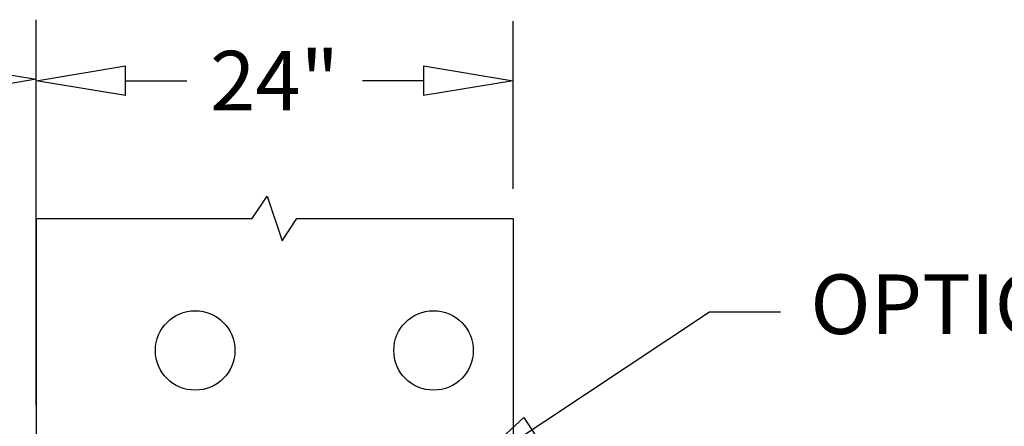
# Model space of a CAD drawing. Units: inches. Extents: x -1824 to 443, y 73 to 1543.
# Drawn here: x -1295 to -1245, y 1234 to 1254 of the extents above; entities that cross this region are included whole.
import ezdxf

# ---------------------------------------------------------------- set-up
doc = ezdxf.new("R2010")
doc.units = ezdxf.units.IN
doc.header["$MEASUREMENT"] = 0
doc.layers.get('0').update_dxf_attribs({"lineweight": 25})
doc.layers.add('Dimension', color=5, linetype='Continuous')
doc.layers.add('Display Only', color=2, linetype='Continuous')
doc.styles.get("Standard").update_dxf_attribs({"font": 'arial.ttf'})
doc.dimstyles.new('Fractional', dxfattribs={"dimtxt": 0.06, "dimasz": 0.09, "dimexe": 0.06, "dimexo": 0.03, "dimgap": 0.03, "dimtad": 0, "dimtih": 1, "dimtoh": 1, "dimdec": 4, "dimzin": 0, "dimdsep": 46, "dimlunit": 5, "dimtxsty": 'Standard', "dimblk": 'CLOSEDBLANK', "dimcen": 0.1, "dimadec": 0, "dimazin": 0, "dimtfac": 1, "dimtdec": 4, "dimtofl": 0, "dimtmove": 0, "dimatfit": 3, "dimfxl": 0, "dimfrac": 1, "dimtolj": 1, "dimtzin": 0, "dimarcsym": 0})

# ---------------------------------------------------------------- blocks, each defined once
blk = doc.blocks.new('_ClosedBlank')
at = {"color": 0, "linetype": 'ByBlock', "lineweight": -2}
for p, q in [((-1, 0.167), (0, 0)), ((-1, 0.167), (-1, -0.167)), ((0, 0), (-1, -0.167))]:
    blk.add_line(p, q, dxfattribs=at)
blk = doc.blocks.new('*D136')
at = {"layer": 'DEFPOINTS', "color": 0}
for p in [(-1294.192, 1250.978), (-1294.192, 1244.04), (-1270.192, 1244.04)]:
    blk.add_point(p, dxfattribs=at)
at = {"layer": 'Dimension', "color": 0, "lineweight": -2}
for p, q in [((-1294.192, 1245.54), (-1294.192, 1253.978)), ((-1270.192, 1245.54), (-1270.192, 1253.978)), ((-1289.692, 1250.978), (-1286.607, 1250.978)), ((-1274.692, 1250.978), (-1277.777, 1250.978))]:
    blk.add_line(p, q, dxfattribs=at)
at = {"layer": 'Dimension', "color": 0, "lineweight": -2, "xscale": 4.500000000000001, "yscale": 4.500000000000001, "zscale": 4.500000000000001, "rotation": 180}
blk.add_blockref('_ClosedBlank', (-1294.192, 1250.978), dxfattribs=at)
at = {"layer": 'Dimension', "color": 0, "lineweight": -2, "xscale": 4.500000000000001, "yscale": 4.500000000000001, "zscale": 4.500000000000001}
blk.add_blockref('_ClosedBlank', (-1270.192, 1250.978), dxfattribs=at)
at = {"layer": 'Dimension', "color": 0, "insert": (-1282.192, 1250.978), "char_height": 3, "attachment_point": 5}
blk.add_mtext('\\A1;24"', dxfattribs=at)
blk = doc.blocks.new('*D137')
at = {"layer": 'DEFPOINTS', "color": 0}
for p in [(-1294.192, 1251.047), (-1294.192, 1233.135), (-1390.192, 1207.014)]:
    blk.add_point(p, dxfattribs=at)
at = {"layer": 'Dimension', "color": 0, "lineweight": -2}
for p, q in [((-1390.192, 1208.514), (-1390.192, 1254.047)), ((-1294.192, 1234.635), (-1294.192, 1254.047)), ((-1385.692, 1251.047), (-1346.581, 1251.047)), ((-1298.692, 1251.047), (-1337.802, 1251.047))]:
    blk.add_line(p, q, dxfattribs=at)
at = {"layer": 'Dimension', "color": 0, "lineweight": -2, "xscale": 4.500000000000001, "yscale": 4.500000000000001, "zscale": 4.500000000000001, "rotation": 180}
blk.add_blockref('_ClosedBlank', (-1390.192, 1251.047), dxfattribs=at)
at = {"layer": 'Dimension', "color": 0, "lineweight": -2, "xscale": 4.500000000000001, "yscale": 4.500000000000001, "zscale": 4.500000000000001}
blk.add_blockref('_ClosedBlank', (-1294.192, 1251.047), dxfattribs=at)
at = {"layer": 'Dimension', "color": 0, "insert": (-1342.192, 1251.047), "char_height": 3, "attachment_point": 5}
blk.add_mtext('\\A1;96"', dxfattribs=at)

msp = doc.modelspace()

# ---------------------------------------------------------------- linework, layer by layer
for p, q in [((-1294.19196, 1244.0398), (-1294.19196, 1009.44918)), ((-1270.19196, 1244.0398), (-1270.19196, 1009.44918))]:
    msp.add_line(p, q)
for centre in [(-1286.19196, 1237.40005), (-1274.19196, 1237.40005)]:
    msp.add_circle(centre, 2)
at = {"layer": 'Display Only'}
for p, q in [((-1283.31696, 1244.0398), (-1282.56696, 1245.1648)), ((-1282.56696, 1245.1648), (-1281.81696, 1242.9148)), ((-1294.19196, 1244.0398), (-1283.31696, 1244.0398)), ((-1281.81696, 1242.9148), (-1281.06696, 1244.0398)), ((-1281.06696, 1244.0398), (-1270.19196, 1244.0398))]:
    msp.add_line(p, q, dxfattribs=at)

# ---------------------------------------------------------------- texts
at = {"layer": 'Dimension', "insert": (-1255.23161, 1239.33691), "char_height": 3, "attachment_point": 4}
msp.add_mtext('OPTIONAL VIDEO SHOWN', dxfattribs=at)

# ---------------------------------------------------------------- dimensions: what is measured, and where the dimension line sits
at = {"layer": 'Dimension'}
for base, p1, p2, override, picture, middle in [((-1294.19196, 1251.04717), (-1390.19196, 1207.01441), (-1294.19196, 1233.13472), {"dimscale": 50, "dimpost": '"', "dimtmove": 1}, '*D137', (-1342.19196, 1251.04717)), ((-1294.19196, 1250.97764), (-1270.19196, 1244.0398), (-1294.19196, 1244.0398), {"dimscale": 50, "dimpost": '"'}, '*D136', (-1282.19196, 1250.97764))]:
    dim = msp.add_linear_dim(base=base, p1=p1, p2=p2, dimstyle='Fractional', override=override, dxfattribs=at)
    dim.commit()
    dim.dimension.update_dxf_attribs({"geometry": picture, "text_midpoint": middle})

# ---------------------------------------------------------------- leaders
at = {"layer": 'Dimension', "annotation_type": 0, "has_hookline": 1, "hookline_direction": 0, "text_width": 52.08049}
msp.add_leader([(-1272.99791, 1230.92298), (-1260.30208, 1239.33691), (-1256.73161, 1239.33691)], dimstyle='Fractional', override={"dimscale": 50, "dimgap": 0.03, "dimtad": 0, "dimldrblk": 'ClosedBlank'}, dxfattribs=at)

doc.saveas('drawing.dxf')
